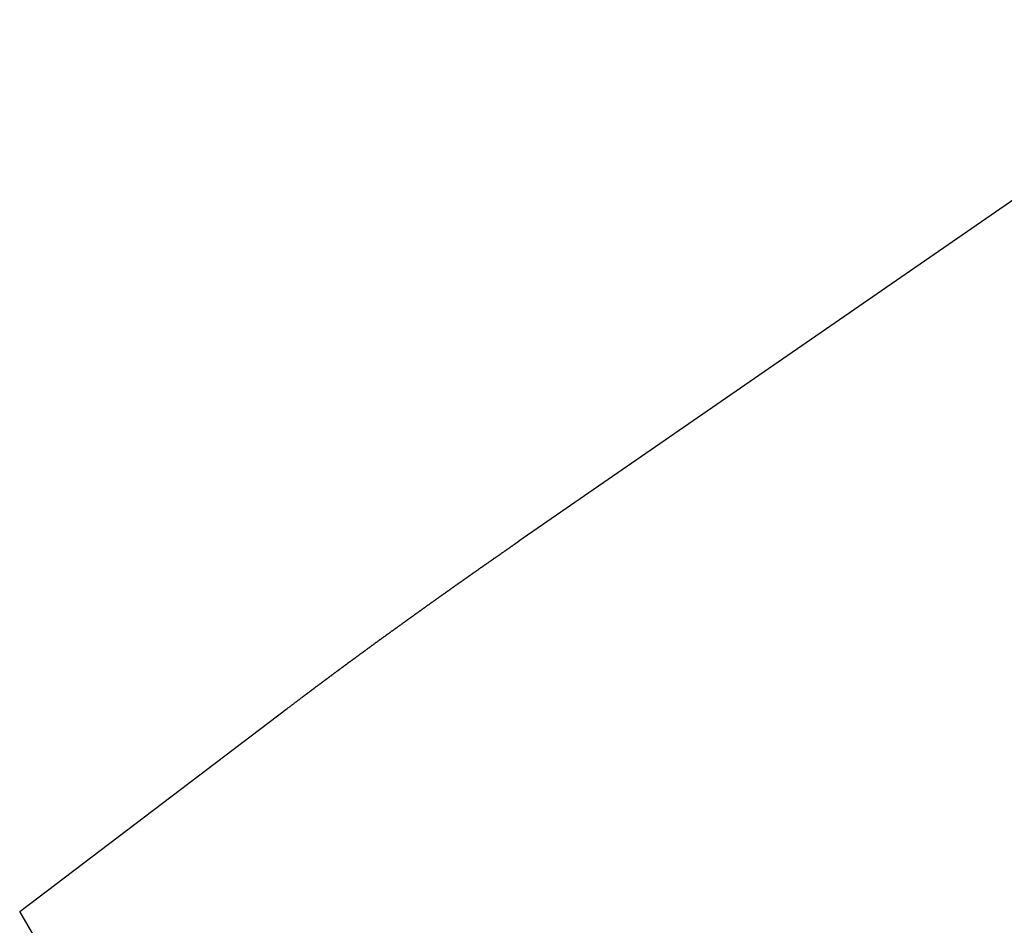
# Model space of a CAD drawing. Extents: x -22 to 22, y -21.5 to 21.5.
# Drawn here: x -20.6 to -19, y 1.4 to 2.9 of the extents above; entities that cross this region are included whole.
import ezdxf

# ---------------------------------------------------------------- set-up
doc = ezdxf.new("R2010")
doc.units = 0
doc.layers.get('0').update_dxf_attribs({"linetype": 'CONTINUOUS'})

msp = doc.modelspace()

# ---------------------------------------------------------------- linework, layer by layer
at = {"color": 0}
for points in [[(-18.5885, 2.8752), (-19.7853, 2.049)], [(-18.5885, 2.8752), (-19.7853, 2.049)], [(-18.5885, 2.8752), (-19.7853, 2.049)], [(-18.5885, 2.8752), (-19.7853, 2.049)], [(-18.5885, 2.8752), (-19.7853, 2.049)], [(-18.5885, 2.8752), (-19.7853, 2.049)], [(-18.5885, 2.8752), (-19.7853, 2.049)], [(-18.5885, 2.8752), (-19.7853, 2.049)], [(-18.5885, 2.8752), (-19.7853, 2.049)], [(-18.5885, 2.8752), (-19.7853, 2.049)], [(-18.5885, 2.8752), (-19.7853, 2.049)], [(-18.5885, 2.8752), (-19.7853, 2.049)], [(-18.5885, 2.8752), (-19.7853, 2.049)], [(-18.5885, 2.8752), (-19.7853, 2.049)], [(-18.5885, 2.8752), (-19.7853, 2.049)], [(-18.5885, 2.8752), (-19.7853, 2.049)], [(-18.5885, 2.8752), (-19.7853, 2.049)], [(-18.5885, 2.8752), (-19.7853, 2.049)], [(-18.5885, 2.8752), (-19.7853, 2.049)], [(-18.5885, 2.8752), (-19.7853, 2.049)], [(-18.5885, 2.8752), (-19.7853, 2.049)], [(-19.7853, 2.049), (-19.7922, 2.0443), (-19.7922, 2.0443), (-19.7925, 2.044), (-19.7928, 2.0437), (-19.7931, 2.0434), (-19.7937, 2.0431), (-19.794, 2.0428), (-19.7946, 2.0425), (-19.7949, 2.0422), (-19.7955, 2.0419), (-19.7958, 2.0416), (-19.7963, 2.0413), (-19.7966, 2.041), (-19.7972, 2.0407), (-19.7975, 2.0404), (-19.7981, 2.0401), (-19.7984, 2.0398), (-19.799, 2.0396), (-19.799, 2.0396), (-19.7993, 2.0393), (-19.7996, 2.039), (-19.7999, 2.0387), (-19.8005, 2.0384), (-19.8008, 2.0381), (-19.8014, 2.0378), (-19.8017, 2.0375), (-19.8023, 2.0372), (-19.8026, 2.0369), (-19.8031, 2.0366), (-19.8034, 2.0363), (-19.804, 2.036), (-19.8043, 2.0357), (-19.8049, 2.0354), (-19.8052, 2.0351), (-19.8058, 2.0348), (-19.8058, 2.0348), (-19.8061, 2.0345), (-19.8064, 2.0342), (-19.8067, 2.0339), (-19.8073, 2.0336), (-19.8076, 2.0333), (-19.8082, 2.033), (-19.8085, 2.0327), (-19.8091, 2.0324), (-19.8094, 2.0321), (-19.8099, 2.0318), (-19.8102, 2.0315), (-19.8108, 2.0312), (-19.8111, 2.0309), (-19.8117, 2.0306), (-19.812, 2.0303), (-19.8126, 2.0301), (-19.8126, 2.0301), (-19.8129, 2.0298), (-19.8132, 2.0295), (-19.8135, 2.0292), (-19.8141, 2.0289), (-19.8144, 2.0286), (-19.815, 2.0283), (-19.8153, 2.028), (-19.8159, 2.0277), (-19.8162, 2.0274), (-19.8167, 2.0271), (-19.817, 2.0268), (-19.8176, 2.0265), (-19.8179, 2.0262), (-19.8185, 2.0259), (-19.8188, 2.0256), (-19.8194, 2.0254), (-19.8194, 2.0254), (-19.8197, 2.0251), (-19.82, 2.0248), (-19.8203, 2.0245), (-19.8209, 2.0242), (-19.8212, 2.0239), (-19.8218, 2.0236), (-19.8221, 2.0233), (-19.8227, 2.023), (-19.823, 2.0227), (-19.8234, 2.0224), (-19.8237, 2.0221), (-19.8243, 2.0218), (-19.8246, 2.0215), (-19.8252, 2.0212), (-19.8255, 2.0209), (-19.8261, 2.0207), (-19.8261, 2.0207), (-19.8264, 2.0204), (-19.8267, 2.0201), (-19.827, 2.0198), (-19.8276, 2.0195), (-19.8279, 2.0192), (-19.8285, 2.0189), (-19.8288, 2.0186), (-19.8294, 2.0183), (-19.8297, 2.018), (-19.8302, 2.0177), (-19.8305, 2.0174), (-19.8311, 2.0171), (-19.8314, 2.0168), (-19.832, 2.0165), (-19.8323, 2.0162), (-19.8329, 2.016), (-19.8329, 2.016), (-19.8332, 2.0157), (-19.8335, 2.0154), (-19.8338, 2.0151), (-19.8344, 2.0148), (-19.8347, 2.0145), (-19.8353, 2.0142), (-19.8356, 2.0139), (-19.8362, 2.0136), (-19.8365, 2.0133), (-19.8369, 2.013), (-19.8372, 2.0127), (-19.8378, 2.0124), (-19.8381, 2.0121), (-19.8387, 2.0118), (-19.839, 2.0115), (-19.8396, 2.0113), (-19.8396, 2.0113), (-19.8399, 2.011), (-19.8402, 2.0107), (-19.8405, 2.0104), (-19.8411, 2.0101), (-19.8414, 2.0098), (-19.842, 2.0095), (-19.8423, 2.0092), (-19.8429, 2.0089), (-19.8432, 2.0086), (-19.8436, 2.0083), (-19.8439, 2.008), (-19.8445, 2.0077), (-19.8448, 2.0074), (-19.8454, 2.0071), (-19.8457, 2.0068), (-19.8463, 2.0067), (-19.8463, 2.0067), (-19.8466, 2.0064), (-19.8469, 2.0061), (-19.8472, 2.0058), (-19.8478, 2.0055), (-19.8481, 2.0052), (-19.8487, 2.0049), (-19.849, 2.0046), (-19.8496, 2.0043), (-19.8499, 2.004), (-19.8503, 2.0037), (-19.8506, 2.0034), (-19.8512, 2.0031), (-19.8515, 2.0028), (-19.8521, 2.0025), (-19.8524, 2.0022), (-19.853, 2.002), (-19.853, 2.002), (-19.8533, 2.0017), (-19.8536, 2.0014), (-19.8539, 2.0011), (-19.8545, 2.0008), (-19.8548, 2.0005), (-19.8554, 2.0002), (-19.8557, 1.9999), (-19.8563, 1.9996), (-19.8566, 1.9993), (-19.8569, 1.999), (-19.8572, 1.9987), (-19.8578, 1.9984), (-19.8581, 1.9981), (-19.8587, 1.9978), (-19.859, 1.9975), (-19.8596, 1.9973), (-19.8596, 1.9973), (-19.8599, 1.997), (-19.8602, 1.9967), (-19.8605, 1.9964), (-19.8611, 1.9961), (-19.8614, 1.9958), (-19.862, 1.9955), (-19.8623, 1.9952), (-19.8629, 1.9949), (-19.8632, 1.9946), (-19.8636, 1.9943), (-19.8639, 1.994), (-19.8645, 1.9937), (-19.8648, 1.9934), (-19.8654, 1.9931), (-19.8657, 1.9928), (-19.8663, 1.9926), (-19.8663, 1.9926), (-19.8666, 1.9923), (-19.8669, 1.992), (-19.8672, 1.9917), (-19.8678, 1.9914), (-19.8681, 1.9911), (-19.8687, 1.9908), (-19.869, 1.9905), (-19.8696, 1.9902), (-19.8699, 1.9899), (-19.8702, 1.9896), (-19.8705, 1.9893), (-19.8711, 1.989), (-19.8714, 1.9887), (-19.872, 1.9884), (-19.8723, 1.9881), (-19.8729, 1.988), (-19.8729, 1.988), (-19.8732, 1.9877), (-19.8735, 1.9874), (-19.8738, 1.9871), (-19.8744, 1.9868), (-19.8747, 1.9865), (-19.8753, 1.9862), (-19.8756, 1.9859), (-19.8762, 1.9856), (-19.8765, 1.9853), (-19.8768, 1.985), (-19.8771, 1.9847), (-19.8777, 1.9844), (-19.878, 1.9841), (-19.8786, 1.9838), (-19.8789, 1.9835), (-19.8795, 1.9833), (-19.8795, 1.9833), (-19.8798, 1.983), (-19.8801, 1.9827), (-19.8804, 1.9824), (-19.881, 1.9821), (-19.8813, 1.9818), (-19.8819, 1.9815), (-19.8822, 1.9812), (-19.8828, 1.9809), (-19.8831, 1.9806), (-19.8834, 1.9803), (-19.8837, 1.98), (-19.8843, 1.9797), (-19.8846, 1.9794), (-19.8852, 1.9791), (-19.8855, 1.9788), (-19.8861, 1.9787), (-19.8861, 1.9787), (-19.8864, 1.9784), (-19.8867, 1.9781), (-19.887, 1.9778), (-19.8876, 1.9775), (-19.8879, 1.9772), (-19.8885, 1.9769), (-19.8888, 1.9766), (-19.8894, 1.9763), (-19.8897, 1.976), (-19.89, 1.9757), (-19.8903, 1.9754), (-19.8909, 1.9751), (-19.8912, 1.9748), (-19.8918, 1.9745), (-19.8921, 1.9742), (-19.8927, 1.9741), (-19.8927, 1.9741), (-19.893, 1.9738), (-19.8933, 1.9735), (-19.8936, 1.9732), (-19.8942, 1.9729), (-19.8945, 1.9726), (-19.8951, 1.9723), (-19.8954, 1.972), (-19.896, 1.9717), (-19.8963, 1.9714), (-19.8966, 1.9711), (-19.8969, 1.9708), (-19.8975, 1.9705), (-19.8978, 1.9702), (-19.8984, 1.9699), (-19.8987, 1.9696), (-19.8993, 1.9694), (-19.8993, 1.9694), (-19.8996, 1.9691), (-19.8999, 1.9688), (-19.9002, 1.9685), (-19.9008, 1.9682), (-19.9011, 1.9679), (-19.9016, 1.9676), (-19.9019, 1.9673), (-19.9025, 1.967), (-19.9028, 1.9667), (-19.9031, 1.9664), (-19.9034, 1.9661), (-19.904, 1.9658), (-19.9043, 1.9655), (-19.9049, 1.9652), (-19.9052, 1.9649), (-19.9058, 1.9648), (-19.9058, 1.9648), (-19.9061, 1.9645), (-19.9064, 1.9642), (-19.9067, 1.9639), (-19.9073, 1.9636), (-19.9076, 1.9633), (-19.9081, 1.963), (-19.9084, 1.9627), (-19.909, 1.9624), (-19.9093, 1.9621), (-19.9096, 1.9618), (-19.9099, 1.9615), (-19.9105, 1.9612), (-19.9108, 1.9609), (-19.9114, 1.9606), (-19.9117, 1.9603), (-19.9123, 1.9602), (-19.9123, 1.9602), (-19.9126, 1.9599), (-19.9129, 1.9596), (-19.9132, 1.9593), (-19.9138, 1.959), (-19.9141, 1.9587), (-19.9146, 1.9584), (-19.9149, 1.9581), (-19.9155, 1.9578), (-19.9158, 1.9575), (-19.9161, 1.9572), (-19.9164, 1.9569), (-19.917, 1.9566), (-19.9173, 1.9563), (-19.9179, 1.956), (-19.9182, 1.9557), (-19.9188, 1.9556), (-19.9188, 1.9556), (-19.9191, 1.9553), (-19.9194, 1.955), (-19.9197, 1.9547), (-19.9203, 1.9544), (-19.9206, 1.9541), (-19.9211, 1.9538), (-19.9214, 1.9535), (-19.922, 1.9532), (-19.9223, 1.9529), (-19.9226, 1.9526), (-19.9229, 1.9523), (-19.9235, 1.952), (-19.9238, 1.9517), (-19.9244, 1.9514), (-19.9247, 1.9511), (-19.9253, 1.951), (-19.9253, 1.951), (-19.9256, 1.9507), (-19.9259, 1.9504), (-19.9262, 1.9501), (-19.9268, 1.9498), (-19.9271, 1.9495), (-19.9275, 1.9492), (-19.9278, 1.9489), (-19.9284, 1.9486), (-19.9287, 1.9483), (-19.929, 1.948), (-19.9293, 1.9477), (-19.9299, 1.9474), (-19.9302, 1.9471), (-19.9308, 1.9468), (-19.9311, 1.9465), (-19.9317, 1.9464), (-19.9317, 1.9464), (-19.932, 1.9461), (-19.9323, 1.9458), (-19.9326, 1.9455), (-19.9332, 1.9452), (-19.9335, 1.9449), (-19.934, 1.9446), (-19.9343, 1.9443), (-19.9349, 1.944), (-19.9352, 1.9437), (-19.9355, 1.9434), (-19.9358, 1.9431), (-19.9364, 1.9428), (-19.9367, 1.9425), (-19.9373, 1.9422), (-19.9376, 1.9419), (-19.9382, 1.9418), (-19.9382, 1.9418), (-19.9385, 1.9415), (-19.9388, 1.9412), (-19.9391, 1.9409), (-19.9397, 1.9406), (-19.94, 1.9403), (-19.9404, 1.94), (-19.9407, 1.9397), (-19.9413, 1.9394), (-19.9416, 1.9391), (-19.9419, 1.9388), (-19.9422, 1.9385), (-19.9428, 1.9382), (-19.9431, 1.9379), (-19.9437, 1.9376), (-19.944, 1.9373), (-19.9446, 1.9372), (-19.9446, 1.9372), (-19.9449, 1.9369), (-19.9452, 1.9366), (-19.9455, 1.9363), (-19.9461, 1.936), (-19.9464, 1.9357), (-19.9468, 1.9354), (-19.9471, 1.9351), (-19.9477, 1.9348), (-19.948, 1.9345), (-19.9483, 1.9342), (-19.9486, 1.9339), (-19.9492, 1.9336), (-19.9495, 1.9333), (-19.9501, 1.933), (-19.9504, 1.9327), (-19.951, 1.9326), (-19.951, 1.9326), (-19.9513, 1.9323), (-19.9516, 1.932), (-19.9519, 1.9317), (-19.9525, 1.9314), (-19.9528, 1.9311), (-19.9532, 1.9308), (-19.9535, 1.9305), (-19.9541, 1.9302), (-19.9544, 1.9299), (-19.9547, 1.9296), (-19.955, 1.9293), (-19.9556, 1.929), (-19.9559, 1.9287), (-19.9565, 1.9284), (-19.9568, 1.9281), (-19.9574, 1.928), (-19.9574, 1.928), (-19.9577, 1.9277), (-19.958, 1.9274), (-19.9583, 1.9271), (-19.9589, 1.9268), (-19.9592, 1.9265), (-19.9595, 1.9262), (-19.9598, 1.9259), (-19.9604, 1.9256), (-19.9607, 1.9253), (-19.961, 1.925), (-19.9613, 1.9247), (-19.9619, 1.9244), (-19.9622, 1.9241), (-19.9628, 1.9238), (-19.9631, 1.9235), (-19.9637, 1.9235), (-19.9637, 1.9235), (-19.964, 1.9232), (-19.9643, 1.9229), (-19.9646, 1.9226), (-19.9652, 1.9223), (-19.9655, 1.922), (-19.9659, 1.9217), (-19.9662, 1.9214), (-19.9668, 1.9211), (-19.9671, 1.9208), (-19.9674, 1.9205), (-19.9677, 1.9202), (-19.9683, 1.9199), (-19.9686, 1.9196), (-19.9692, 1.9193), (-19.9695, 1.919), (-19.9701, 1.9189), (-19.9701, 1.9189), (-19.9704, 1.9186), (-19.9707, 1.9183), (-19.971, 1.918), (-19.9716, 1.9177), (-19.9719, 1.9174), (-19.9722, 1.9171), (-19.9725, 1.9168), (-19.9731, 1.9165), (-19.9734, 1.9162), (-19.9737, 1.9159), (-19.974, 1.9156), (-19.9746, 1.9153), (-19.9749, 1.915), (-19.9755, 1.9147), (-19.9758, 1.9144), (-19.9764, 1.9144), (-19.9764, 1.9144), (-19.9767, 1.9141), (-19.977, 1.9138), (-19.9773, 1.9135), (-19.9779, 1.9132), (-19.9782, 1.9129), (-19.9785, 1.9126), (-19.9788, 1.9123), (-19.9794, 1.912), (-19.9797, 1.9117), (-19.98, 1.9114), (-19.9803, 1.9111), (-19.9809, 1.9108), (-19.9812, 1.9105), (-19.9818, 1.9102), (-19.9821, 1.9099), (-19.9827, 1.9098), (-19.9827, 1.9098), (-19.983, 1.9095), (-19.9833, 1.9092), (-19.9836, 1.9089), (-19.9842, 1.9086), (-19.9845, 1.9083), (-19.9848, 1.908), (-19.9851, 1.9077), (-19.9857, 1.9074), (-19.986, 1.9071), (-19.9863, 1.9068), (-19.9866, 1.9065), (-19.9872, 1.9062), (-19.9875, 1.9059), (-19.9881, 1.9056), (-19.9884, 1.9053), (-19.989, 1.9053), (-19.989, 1.9053), (-19.9893, 1.905), (-19.9896, 1.9047), (-19.9899, 1.9044), (-19.9905, 1.9041), (-19.9908, 1.9038), (-19.9911, 1.9035), (-19.9914, 1.9032), (-19.992, 1.9029), (-19.9923, 1.9026), (-19.9926, 1.9023), (-19.9929, 1.902), (-19.9935, 1.9017), (-19.9938, 1.9014), (-19.9943, 1.9011), (-19.9946, 1.9008), (-19.9952, 1.9008), (-19.9952, 1.9008), (-19.9955, 1.9005), (-19.9958, 1.9002), (-19.9961, 1.8999), (-19.9967, 1.8996), (-19.997, 1.8993), (-19.9973, 1.899), (-19.9976, 1.8987), (-19.9982, 1.8984), (-19.9985, 1.8981), (-19.9988, 1.8978), (-19.9991, 1.8975), (-19.9997, 1.8972), (-20, 1.8969), (-20.0006, 1.8966), (-20.0009, 1.8963), (-20.0015, 1.8963), (-20.0015, 1.8963), (-20.0018, 1.896), (-20.0021, 1.8957), (-20.0024, 1.8954), (-20.003, 1.8951), (-20.0033, 1.8948), (-20.0036, 1.8945), (-20.0039, 1.8942), (-20.0045, 1.8939), (-20.0048, 1.8936), (-20.0051, 1.8933), (-20.0054, 1.893), (-20.006, 1.8927), (-20.0063, 1.8924), (-20.0068, 1.8921), (-20.0071, 1.8918), (-20.0077, 1.8918), (-20.0077, 1.8918), (-20.008, 1.8915), (-20.0083, 1.8912), (-20.0086, 1.8909), (-20.0092, 1.8906), (-20.0095, 1.8903), (-20.0098, 1.89), (-20.0101, 1.8897), (-20.0107, 1.8894), (-20.011, 1.8891), (-20.0113, 1.8888), (-20.0116, 1.8885), (-20.0122, 1.8882), (-20.0125, 1.8879), (-20.013, 1.8876), (-20.0133, 1.8873), (-20.0139, 1.8873), (-20.0139, 1.8873), (-20.0142, 1.887), (-20.0145, 1.8867), (-20.0148, 1.8864), (-20.0154, 1.8861), (-20.0157, 1.8858), (-20.016, 1.8855), (-20.0163, 1.8852), (-20.0169, 1.8849), (-20.0172, 1.8846), (-20.0175, 1.8843), (-20.0178, 1.884), (-20.0184, 1.8837), (-20.0187, 1.8834), (-20.0192, 1.8831), (-20.0195, 1.8828), (-20.0201, 1.8828), (-20.0201, 1.8828), (-20.0204, 1.8825), (-20.0207, 1.8822), (-20.021, 1.8819), (-20.0216, 1.8816), (-20.0219, 1.8813), (-20.0222, 1.881), (-20.0225, 1.8807), (-20.0231, 1.8804), (-20.0234, 1.8801), (-20.0237, 1.8798), (-20.024, 1.8795), (-20.0246, 1.8792), (-20.0249, 1.8789), (-20.0253, 1.8786), (-20.0256, 1.8783), (-20.0262, 1.8783), (-20.0262, 1.8783), (-20.0265, 1.878), (-20.0268, 1.8777), (-20.0271, 1.8774), (-20.0277, 1.8771), (-20.028, 1.8768), (-20.0283, 1.8765), (-20.0286, 1.8762), (-20.0292, 1.8759), (-20.0295, 1.8756), (-20.0298, 1.8753), (-20.0301, 1.875), (-20.0307, 1.8747), (-20.031, 1.8744), (-20.0315, 1.8741), (-20.0318, 1.8738), (-20.0324, 1.8738), (-20.0324, 1.8738), (-20.0327, 1.8735), (-20.033, 1.8732), (-20.0333, 1.8729), (-20.0339, 1.8726), (-20.0342, 1.8723), (-20.0345, 1.872), (-20.0348, 1.8717), (-20.0354, 1.8714), (-20.0357, 1.8711), (-20.036, 1.8708), (-20.0363, 1.8705), (-20.0369, 1.8702), (-20.0372, 1.8699), (-20.0376, 1.8696), (-20.0379, 1.8693), (-20.0385, 1.8693), (-20.0385, 1.8693), (-20.0388, 1.869), (-20.0391, 1.8687), (-20.0394, 1.8684), (-20.04, 1.8681), (-20.0403, 1.8678), (-20.0406, 1.8675), (-20.0409, 1.8672), (-20.0415, 1.867), (-20.0418, 1.8667), (-20.0421, 1.8664), (-20.0424, 1.8661), (-20.043, 1.8658), (-20.0433, 1.8655), (-20.0437, 1.8652), (-20.044, 1.8649), (-20.0446, 1.8649), (-20.0446, 1.8649), (-20.0449, 1.8646), (-20.0452, 1.8643), (-20.0455, 1.864), (-20.0461, 1.8637), (-20.0464, 1.8634), (-20.0467, 1.8631), (-20.047, 1.8628), (-20.0476, 1.8625), (-20.0479, 1.8622), (-20.0482, 1.8619), (-20.0485, 1.8616), (-20.0491, 1.8613), (-20.0494, 1.861), (-20.0497, 1.8607), (-20.05, 1.8604), (-20.0506, 1.8604), (-20.0506, 1.8604), (-20.0509, 1.8601), (-20.0512, 1.8598), (-20.0515, 1.8595), (-20.0521, 1.8592), (-20.0524, 1.8589), (-20.0527, 1.8586), (-20.053, 1.8583), (-20.0536, 1.8581), (-20.0539, 1.8578), (-20.0542, 1.8575), (-20.0545, 1.8572), (-20.0551, 1.8569), (-20.0554, 1.8566), (-20.0558, 1.8563), (-20.0561, 1.856), (-20.0567, 1.856), (-20.0567, 1.856), (-20.057, 1.8557), (-20.0573, 1.8554), (-20.0576, 1.8551), (-20.0582, 1.8548), (-20.0585, 1.8545), (-20.0588, 1.8542), (-20.0591, 1.8539), (-20.0597, 1.8537), (-20.06, 1.8534), (-20.0603, 1.8531), (-20.0606, 1.8528), (-20.0612, 1.8525), (-20.0615, 1.8522), (-20.0618, 1.8519), (-20.0621, 1.8516), (-20.0627, 1.8516), (-20.0627, 1.8516), (-20.063, 1.8513), (-20.0633, 1.851), (-20.0636, 1.8507), (-20.0642, 1.8504), (-20.0645, 1.8501), (-20.0648, 1.8498), (-20.0651, 1.8495), (-20.0657, 1.8492), (-20.066, 1.8489), (-20.0663, 1.8486), (-20.0666, 1.8483), (-20.0672, 1.848), (-20.0675, 1.8477), (-20.0678, 1.8474), (-20.0681, 1.8471), (-20.0687, 1.8471), (-20.0687, 1.8471), (-20.069, 1.8468), (-20.0693, 1.8465), (-20.0696, 1.8462), (-20.0702, 1.8459), (-20.0705, 1.8456), (-20.0708, 1.8453), (-20.0711, 1.845), (-20.0717, 1.8448), (-20.072, 1.8445), (-20.0723, 1.8442), (-20.0726, 1.8439), (-20.0732, 1.8436), (-20.0735, 1.8433), (-20.0738, 1.843), (-20.0741, 1.8427), (-20.0747, 1.8427), (-20.0747, 1.8427), (-20.075, 1.8424), (-20.0753, 1.8421), (-20.0756, 1.8418), (-20.0761, 1.8415), (-20.0764, 1.8412), (-20.0767, 1.8409), (-20.077, 1.8406), (-20.0776, 1.8404), (-20.0779, 1.8401), (-20.0782, 1.8398), (-20.0785, 1.8395), (-20.0791, 1.8392), (-20.0794, 1.8389), (-20.0797, 1.8386), (-20.08, 1.8383), (-20.0806, 1.8383), (-20.0806, 1.8383), (-20.0809, 1.838), (-20.0812, 1.8377), (-20.0815, 1.8374), (-20.0821, 1.8371), (-20.0824, 1.8368), (-20.0827, 1.8365), (-20.083, 1.8362), (-20.0836, 1.836), (-20.0839, 1.8357), (-20.0842, 1.8354), (-20.0845, 1.8351), (-20.0851, 1.8348), (-20.0854, 1.8345), (-20.0857, 1.8342), (-20.086, 1.8339), (-20.0866, 1.8339), (-20.0866, 1.8339), (-20.0869, 1.8336), (-20.0872, 1.8333), (-20.0875, 1.833), (-20.088, 1.8327), (-20.0883, 1.8324), (-20.0886, 1.8321), (-20.0889, 1.8318), (-20.0895, 1.8316), (-20.0898, 1.8313), (-20.0901, 1.831), (-20.0904, 1.8307), (-20.091, 1.8304), (-20.0913, 1.8301), (-20.0916, 1.8298), (-20.0919, 1.8295), (-20.0925, 1.8295), (-20.0925, 1.8295), (-20.0928, 1.8292), (-20.0931, 1.8289), (-20.0934, 1.8286), (-20.0939, 1.8283), (-20.0942, 1.828), (-20.0945, 1.8277), (-20.0948, 1.8274), (-20.0954, 1.8272), (-20.0957, 1.8269), (-20.096, 1.8266), (-20.0963, 1.8263), (-20.0969, 1.826), (-20.0972, 1.8257), (-20.0975, 1.8254), (-20.0978, 1.8251), (-20.0984, 1.8251), (-20.0984, 1.8251), (-20.0987, 1.8248), (-20.099, 1.8245), (-20.0993, 1.8242), (-20.0998, 1.8239), (-20.1001, 1.8236), (-20.1004, 1.8233), (-20.1007, 1.823), (-20.1013, 1.8229), (-20.1016, 1.8226), (-20.1019, 1.8223), (-20.1022, 1.822), (-20.1028, 1.8217), (-20.1031, 1.8214), (-20.1034, 1.8211), (-20.1037, 1.8208), (-20.1043, 1.8208), (-20.1043, 1.8208), (-20.1046, 1.8205), (-20.1049, 1.8202), (-20.1052, 1.8199), (-20.1056, 1.8196), (-20.1059, 1.8193), (-20.1062, 1.819), (-20.1065, 1.8187), (-20.1071, 1.8185), (-20.1074, 1.8182), (-20.1077, 1.8179), (-20.108, 1.8176), (-20.1086, 1.8173), (-20.1089, 1.817), (-20.1092, 1.8167), (-20.1095, 1.8164), (-20.1101, 1.8164), (-20.1101, 1.8164), (-20.1104, 1.8161), (-20.1107, 1.8158), (-20.111, 1.8155), (-20.1114, 1.8152), (-20.1117, 1.8149), (-20.112, 1.8146), (-20.1123, 1.8143), (-20.1129, 1.8142), (-20.1132, 1.8139), (-20.1135, 1.8136), (-20.1138, 1.8133), (-20.1144, 1.813), (-20.1147, 1.8127), (-20.115, 1.8124), (-20.1153, 1.8121), (-20.1159, 1.8121), (-20.1159, 1.8121), (-20.1162, 1.8118), (-20.1165, 1.8115), (-20.1168, 1.8112), (-20.1174, 1.8109), (-20.1177, 1.8106), (-20.118, 1.8103), (-20.1183, 1.81), (-20.1189, 1.8097), (-20.1192, 1.8094), (-20.1195, 1.8091), (-20.1198, 1.8088), (-20.1204, 1.8085), (-20.1207, 1.8082), (-20.121, 1.8079), (-20.1213, 1.8076), (-20.1219, 1.8076), (-20.1219, 1.8076), (-20.1222, 1.8073), (-20.1225, 1.807), (-20.1228, 1.8067), (-20.1231, 1.8064), (-20.1234, 1.8061), (-20.1237, 1.8058), (-20.124, 1.8055), (-20.1246, 1.8055), (-20.1249, 1.8052), (-20.1252, 1.8049), (-20.1255, 1.8046), (-20.126, 1.8043), (-20.1263, 1.804), (-20.1266, 1.8037), (-20.1269, 1.8034), (-20.1275, 1.8034), (-20.1275, 1.8034), (-20.1278, 1.8031), (-20.1281, 1.8028), (-20.1284, 1.8025), (-20.1287, 1.8023), (-20.129, 1.802), (-20.1293, 1.8017), (-20.1296, 1.8014), (-20.1299, 1.8014), (-20.1302, 1.8011), (-20.1305, 1.8008), (-20.1308, 1.8005), (-20.1311, 1.8005), (-20.1314, 1.8002), (-20.1317, 1.7999), (-20.132, 1.7996), (-20.1326, 1.7996), (-20.1326, 1.7996), (-20.1329, 1.7992), (-20.1332, 1.7989), (-20.1335, 1.7986), (-20.1341, 1.7983), (-20.1344, 1.798), (-20.1348, 1.7977), (-20.1351, 1.7974), (-20.1357, 1.7971), (-20.136, 1.7968), (-20.1363, 1.7965), (-20.1366, 1.7962), (-20.1372, 1.7959), (-20.1375, 1.7956), (-20.1381, 1.7953), (-20.1384, 1.795), (-20.139, 1.7947), (-20.139, 1.7947), (-20.1396, 1.7941), (-20.1402, 1.7936), (-20.1408, 1.793), (-20.1414, 1.7927), (-20.142, 1.7921), (-20.1426, 1.7918), (-20.1432, 1.7912), (-20.1438, 1.7909), (-20.1444, 1.7903), (-20.145, 1.79), (-20.1456, 1.7894), (-20.1462, 1.7891), (-20.1468, 1.7885), (-20.1474, 1.7882), (-20.148, 1.7876), (-20.1489, 1.7873), (-20.1489, 1.7873), (-20.1495, 1.7866), (-20.1504, 1.786), (-20.151, 1.7854), (-20.1519, 1.7848), (-20.1525, 1.7842), (-20.1534, 1.7836), (-20.1543, 1.783), (-20.1552, 1.7824), (-20.1558, 1.7818), (-20.1567, 1.7812), (-20.1575, 1.7806), (-20.1584, 1.78), (-20.159, 1.7794), (-20.1599, 1.7788), (-20.1608, 1.7782), (-20.1617, 1.7776)], [(-19.7853, 2.049), (-19.7853, 2.049)], [(-20.5879, 1.4542), (-20.1617, 1.7776)], [(-20.5879, 1.4542), (-20.1617, 1.7776)], [(-20.5879, 1.4542), (-20.1617, 1.7776)], [(-20.5879, 1.4542), (-20.1617, 1.7776)], [(-20.5879, 1.4542), (-20.1617, 1.7776)], [(-20.5879, 1.4542), (-20.1617, 1.7776)], [(-20.5879, 1.4542), (-20.1617, 1.7776)], [(-20.5879, 1.4542), (-20.1617, 1.7776)], [(-20.5879, 1.4542), (-20.1617, 1.7776)], [(-20.5879, 1.4542), (-20.1617, 1.7776)], [(-20.5879, 1.4542), (-20.1617, 1.7776)], [(-20.5879, 1.4542), (-20.1617, 1.7776)], [(-20.5879, 1.4542), (-20.1617, 1.7776)], [(-20.5879, 1.4542), (-20.1617, 1.7776)], [(-20.5879, 1.4542), (-20.1617, 1.7776)], [(-20.5879, 1.4542), (-20.1617, 1.7776)], [(-20.5879, 1.4542), (-20.1617, 1.7776)], [(-20.5879, 1.4542), (-20.1617, 1.7776)], [(-20.5879, 1.4542), (-20.1617, 1.7776)], [(-20.5879, 1.4542), (-20.1617, 1.7776)], [(-20.5879, 1.4542), (-20.1617, 1.7776)], [(-20.1617, 1.7776), (-20.1617, 1.7776)], [(-20.5879, 1.4542), (-20.5879, 1.4542)], [(-20.2667, 0.9026), (-20.5879, 1.4542)], [(-20.2667, 0.9026), (-20.5879, 1.4542)], [(-20.2667, 0.9026), (-20.5879, 1.4542)], [(-20.2667, 0.9026), (-20.5879, 1.4542)], [(-20.2667, 0.9026), (-20.5879, 1.4542)], [(-20.2667, 0.9026), (-20.5879, 1.4542)], [(-20.2667, 0.9026), (-20.5879, 1.4542)], [(-20.2667, 0.9026), (-20.5879, 1.4542)], [(-20.2667, 0.9026), (-20.5879, 1.4542)], [(-20.2667, 0.9026), (-20.5879, 1.4542)], [(-20.2667, 0.9026), (-20.5879, 1.4542)], [(-20.2667, 0.9026), (-20.5879, 1.4542)], [(-20.2667, 0.9026), (-20.5879, 1.4542)], [(-20.2667, 0.9026), (-20.5879, 1.4542)], [(-20.2667, 0.9026), (-20.5879, 1.4542)], [(-20.2667, 0.9026), (-20.5879, 1.4542)], [(-20.2667, 0.9026), (-20.5879, 1.4542)], [(-20.2667, 0.9026), (-20.5879, 1.4542)], [(-20.2667, 0.9026), (-20.5879, 1.4542)], [(-20.2667, 0.9026), (-20.5879, 1.4542)], [(-20.2667, 0.9026), (-20.5879, 1.4542)], [(-20.5879, 1.4542), (-20.5879, 1.4542)]]:
    msp.add_lwpolyline(points, dxfattribs=at)

doc.saveas('drawing.dxf')
